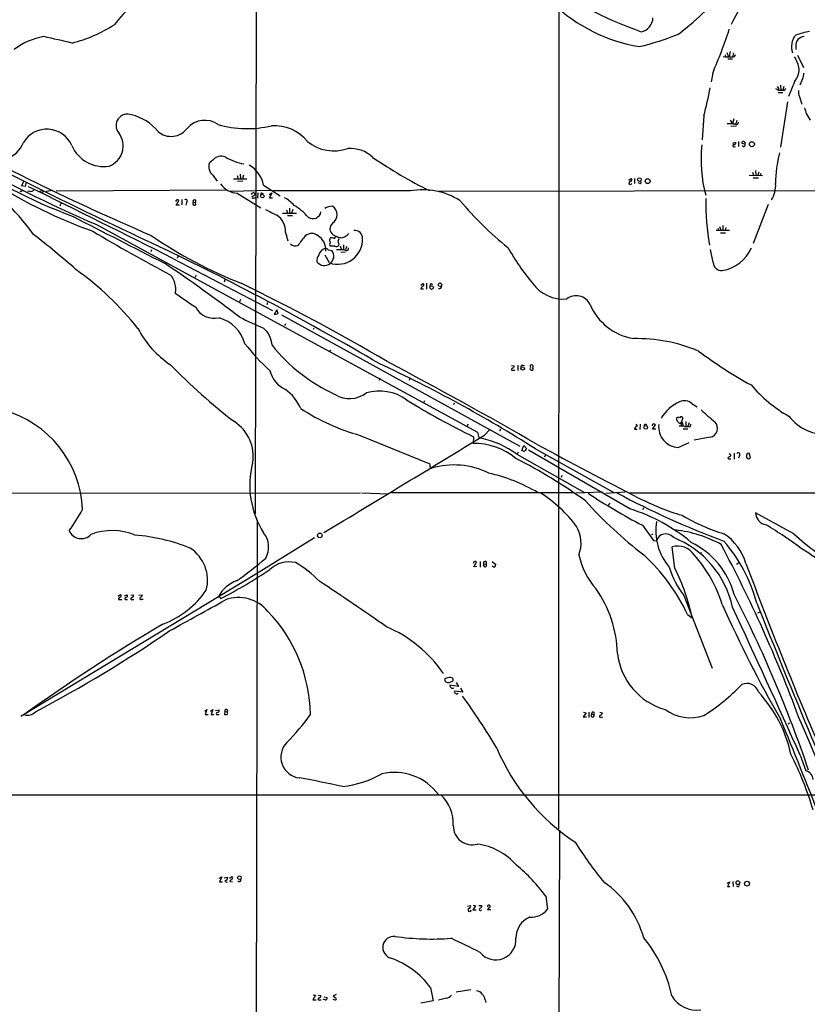
# Model space of a CAD drawing. Extents: x 5 to 1068, y 0 to 886.
# Drawn here: x 314 to 523, y 320 to 581 of the extents above; entities that cross this region are included whole.
import ezdxf

# ---------------------------------------------------------------- set-up
doc = ezdxf.new("R2010")
doc.units = 0
doc.header["$MEASUREMENT"] = 0
doc.layers.add('MAIN', color=5, linetype='CONTINUOUS')

msp = doc.modelspace()

# ---------------------------------------------------------------- linework, layer by layer
at = {"layer": 'MAIN'}
for p, q in [((457.454, 746.5411), (457.2, 366.8958)), ((377.3593, 689.8991), (376.8513, 450.3771)), ((520.1073, 574.2445), (520.1073, 573.3978)), ((501.396, 571.9585), (501.4807, 571.4505)), ((502.158, 571.7045), (502.4967, 571.4505)), ((502.7507, 572.8051), (502.4967, 571.4505)), ((503.5973, 572.4665), (503.3433, 571.4505)), ((520.5307, 571.8738), (522.1393, 568.5718)), ((502.0733, 570.8578), (503.3433, 570.8578)), ((498.094, 567.1325), (497.6707, 564.8465)), ((516.0433, 563.9151), (516.128, 562.5605)), ((516.9747, 563.5765), (516.7207, 562.5605)), ((519.7687, 564.8465), (518.16, 560.9518)), ((521.8853, 565.6085), (521.208, 563.9151)), ((514.7733, 563.0685), (515.5353, 562.5605)), ((515.4507, 561.9678), (516.7207, 561.9678)), ((515.5353, 563.0685), (515.5353, 562.5605)), ((517.2287, 562.5605), (517.4827, 563.1531)), ((517.906, 559.5125), (516.0433, 547.4898)), ((521.1233, 560.8671), (521.716, 558.9198)), ((495.7233, 555.7871), (495.3, 549.4371)), ((522.9013, 556.3798), (523.9173, 554.6865)), ((502.7507, 554.6865), (503.3433, 553.6705)), ((503.682, 555.0251), (503.3433, 553.6705)), ((504.5287, 554.6018), (504.19, 553.6705)), ((504.3593, 553.0778), (502.92, 552.9931)), ((296.926, 547.9131), (316.1453, 538.1765)), ((503.428, 548.5905), (504.19, 548.8445)), ((504.952, 549.0138), (504.952, 547.6591)), ((506.73, 548.2518), (505.7987, 548.5058)), ((503.7667, 547.5745), (504.1053, 547.6591)), ((365.5907, 544.0185), (364.744, 543.3411)), ((372.872, 540.3778), (372.9567, 539.1925)), ((508.6773, 540.8858), (508.9313, 540.0391)), ((509.4393, 541.3091), (509.524, 540.0391)), ((510.286, 540.8858), (510.032, 540.0391)), ((510.8787, 540.5471), (510.7093, 539.9545)), ((314.96, 537.2451), (315.5527, 538.4305)), ((316.1453, 538.1765), (315.8913, 537.0758)), ((365.6753, 540.0391), (366.776, 538.5151)), ((371.094, 539.1078), (374.65, 539.1078)), ((372.11, 539.9545), (372.364, 539.1078)), ((373.5493, 538.5151), (372.1947, 538.4305)), ((373.7187, 540.0391), (373.4647, 539.1078)), ((475.8267, 538.7691), (476.504, 539.1925)), ((477.3507, 539.1925), (477.3507, 537.8378)), ((478.79, 537.8378), (478.3667, 538.0071)), ((507.746, 540.0391), (511.302, 539.9545)), ((508.8467, 539.3618), (510.2013, 539.3618)), ((315.8913, 537.0758), (314.96, 537.2451)), ((317.1613, 535.8058), (316.484, 535.7211)), ((320.548, 535.9751), (319.532, 535.6365)), ((320.548, 535.9751), (320.4633, 535.2131)), ((323.2573, 535.9751), (321.4793, 535.7211)), ((369.316, 536.0598), (324.104, 535.8058)), ((370.2473, 535.8058), (380.8307, 536.0598)), ((372.11, 535.2978), (378.3753, 531.4031)), ((376.5973, 535.3825), (376.8513, 535.0438)), ((377.5287, 535.3825), (377.444, 533.9431)), ((378.5447, 535.3825), (378.968, 535.2131)), ((379.0527, 537.4145), (383.4553, 534.6205)), ((380.5767, 534.9591), (381.254, 535.3825)), ((381.254, 535.3825), (380.6613, 534.1125)), ((417.9993, 535.8905), (381.5927, 535.8905)), ((425.45, 535.8058), (546.0153, 536.0598)), ((325.374, 532.5885), (325.12, 531.8265)), ((355.9387, 533.3505), (355.7693, 533.0965)), ((355.9387, 532.1651), (356.616, 533.3505)), ((357.378, 533.6045), (357.378, 532.2498)), ((358.648, 532.8425), (358.4787, 532.1651)), ((360.426, 532.9271), (361.0187, 532.8425)), ((361.1033, 532.2498), (361.0187, 532.8425)), ((376.5127, 534.0278), (376.8513, 534.1125)), ((380.6613, 534.1125), (381.4233, 534.0278)), ((512.826, 532.3345), (508.8467, 522.0051)), ((356.7853, 532.1651), (355.9387, 532.1651)), ((384.1327, 530.0485), (387.7733, 530.0485)), ((385.1487, 530.8951), (385.4027, 530.0485)), ((385.9107, 531.3185), (385.9107, 530.0485)), ((386.842, 530.9798), (386.5033, 529.9638)), ((385.4027, 529.3711), (386.7573, 529.3711)), ((334.772, 527.0005), (435.7793, 471.9671)), ((384.8947, 524.8838), (385.4873, 522.6825)), ((499.0253, 525.4765), (502.5813, 525.4765)), ((499.4487, 526.0691), (499.618, 525.4765)), ((499.872, 526.4925), (500.2107, 525.4765)), ((500.126, 524.7991), (501.4807, 524.7991)), ((500.8033, 526.7465), (500.8033, 525.4765)), ((501.5653, 526.2385), (501.396, 525.4765)), ((397.51, 524.2911), (399.034, 523.5291)), ((397.8487, 523.2751), (398.1873, 523.6985)), ((399.034, 521.8358), (398.9493, 521.4125)), ((399.4573, 523.4445), (399.034, 523.5291)), ((349.4193, 520.3118), (349.1653, 519.7191)), ((396.1553, 520.3118), (397.1713, 520.1425)), ((397.9333, 521.2431), (396.8327, 521.2431)), ((399.3727, 521.3278), (399.7113, 520.3118)), ((399.542, 519.7191), (400.7273, 519.6345)), ((400.2193, 521.5818), (400.2193, 520.3118)), ((401.066, 521.1585), (400.812, 520.3118)), ((498.1787, 516.9251), (497.5013, 520.3965)), ((355.0073, 518.0258), (381.4233, 504.2251)), ((356.362, 518.5338), (356.1927, 518.0258)), ((396.5787, 516.8405), (395.3933, 518.8725)), ((361.1033, 513.4538), (360.934, 512.9458)), ((368.808, 512.3531), (368.6387, 511.7605)), ((422.2327, 511.4218), (422.2327, 509.8978)), ((420.7087, 510.9138), (421.386, 511.3371)), ((420.7933, 509.9825), (421.4707, 509.9825)), ((423.5027, 511.3371), (423.8413, 511.0831)), ((372.9567, 507.1038), (372.7027, 506.5111)), ((380.1533, 506.3418), (379.8993, 505.7491)), ((382.6087, 504.3945), (381.8467, 503.1245)), ((382.9473, 503.3785), (382.6087, 504.3945)), ((381.8467, 503.1245), (382.9473, 503.3785)), ((383.794, 503.0398), (446.9553, 468.2418)), ((384.8947, 500.6691), (384.6407, 500.1611)), ((392.43, 499.5685), (392.2607, 499.1451)), ((396.8327, 493.7265), (396.494, 493.2185)), ((444.754, 489.6625), (445.516, 489.5778)), ((445.1773, 488.3925), (445.6853, 488.3925)), ((446.4473, 489.7471), (446.4473, 488.3078)), ((447.7173, 489.7471), (448.2253, 489.6625)), ((450.0033, 488.3925), (449.6647, 488.8158)), ((409.8713, 486.2758), (409.702, 485.6831)), ((417.83, 486.2758), (417.6607, 485.6831)), ((421.7247, 480.2645), (421.4707, 479.7565)), ((429.5987, 479.6718), (429.4293, 479.2485)), ((492.6753, 479.5025), (493.9453, 478.6558)), ((433.324, 474.0838), (432.9853, 473.4911)), ((437.642, 471.2051), (439.0813, 472.7291)), ((441.8753, 472.8138), (441.6213, 472.3058)), ((477.3507, 472.8138), (478.1127, 472.7291)), ((477.6893, 474.0838), (478.1127, 473.5758)), ((478.8747, 474.0838), (478.79, 472.6445)), ((482.1767, 472.7291), (482.9387, 473.9145)), ((483.0233, 472.8138), (482.1767, 472.7291)), ((489.712, 473.9991), (489.712, 473.5758)), ((490.3893, 473.5758), (490.0507, 474.5071)), ((490.3047, 472.8985), (491.49, 472.8985)), ((490.982, 474.7611), (490.982, 473.5758)), ((491.8287, 474.4225), (491.49, 473.5758)), ((492.1673, 473.4911), (492.3367, 474.0838)), ((404.7067, 471.1205), (423.164, 463.5851)), ((434.6787, 470.7818), (434.594, 469.0038)), ((435.7793, 471.9671), (436.2027, 470.1891)), ((497.4167, 470.6125), (493.1833, 469.8505)), ((447.548, 467.1411), (448.056, 468.4111)), ((447.802, 467.0565), (447.548, 467.1411)), ((448.056, 468.4111), (448.7333, 467.6491)), ((476.1653, 451.6471), (449.326, 467.2258)), ((451.104, 467.5645), (471.932, 455.9651)), ((488.95, 467.9031), (491.8287, 469.2578)), ((446.1933, 466.1251), (464.1427, 455.9651)), ((446.532, 466.7178), (446.278, 466.1251)), ((453.8133, 465.9558), (453.5593, 465.3631)), ((502.4967, 466.2945), (502.92, 465.7865)), ((502.5813, 464.9398), (502.92, 464.9398)), ((503.7667, 466.3791), (503.7667, 464.8551)), ((505.206, 465.7865), (504.952, 465.1091)), ((508.0847, 465.2785), (507.746, 466.3791)), ((458.1313, 460.5371), (457.962, 459.9445)), ((144.6953, 455.7111), (404.7913, 455.8805)), ((405.13, 455.8805), (412.0727, 455.6265)), ((413.004, 455.9651), (461.1793, 455.9651)), ((468.884, 456.0498), (461.8567, 455.7958)), ((474.8953, 456.0498), (469.8153, 455.7111)), ((475.742, 455.8805), (567.0127, 455.8805)), ((470.7467, 453.1711), (470.4927, 452.5785)), ((479.7213, 451.9011), (479.552, 451.3931)), ((377.3593, 448.7685), (376.8513, 180.2905)), ((519.5993, 445.0431), (509.4393, 450.6311)), ((479.4673, 447.3291), (482.4307, 443.2651)), ((392.5993, 443.9425), (377.19, 434.4598)), ((482.2613, 444.9585), (481.838, 444.7891)), ((482.4307, 443.2651), (483.1927, 443.1805)), ((488.1033, 435.8145), (487.3413, 441.5718)), ((495.1307, 440.1325), (494.792, 439.7091)), ((434.7633, 436.3225), (435.5253, 437.5078)), ((435.61, 436.4071), (434.7633, 436.3225)), ((436.4567, 437.6771), (436.4567, 436.2378)), ((437.388, 436.9998), (438.0653, 437.0845)), ((438.0653, 437.6771), (438.0653, 437.0845)), ((439.674, 437.6771), (440.6053, 436.9151)), ((504.444, 436.9998), (504.952, 437.3385)), ((377.19, 434.4598), (314.7907, 396.6138)), ((340.5293, 428.5331), (341.2067, 428.9565)), ((342.2227, 428.6178), (342.9, 428.8718)), ((343.916, 428.8718), (344.678, 428.7871)), ((346.0327, 428.7871), (346.964, 428.8718)), ((367.792, 427.9405), (367.1147, 428.4485)), ((490.474, 428.7025), (497.9247, 409.4831)), ((340.614, 427.6018), (341.5453, 427.6018)), ((342.4767, 427.6018), (342.9847, 427.6018)), ((344.3393, 427.6018), (344.678, 427.6018)), ((346.7947, 427.6865), (347.1333, 427.6865)), ((491.4053, 423.6225), (492.6753, 422.7758)), ((510.032, 424.1305), (510.54, 424.3845)), ((430.6993, 404.5725), (428.4133, 404.9111)), ((428.498, 405.7578), (429.3447, 406.0965)), ((430.1067, 405.6731), (430.6993, 404.5725)), ((431.8847, 403.0485), (429.6833, 403.3871)), ((431.292, 404.1491), (431.8847, 403.0485)), ((363.474, 398.0531), (364.0667, 398.4765)), ((364.0667, 398.4765), (363.6433, 397.1218)), ((363.6433, 397.1218), (364.4053, 397.1218)), ((364.998, 398.0531), (365.6753, 398.4765)), ((365.6753, 398.4765), (365.1673, 397.1218)), ((365.1673, 397.1218), (365.9293, 397.2065)), ((366.3527, 398.2225), (367.284, 398.3918)), ((366.8607, 397.1218), (367.284, 397.1218)), ((368.808, 398.0531), (368.7233, 397.2065)), ((368.808, 398.0531), (369.4007, 397.7991)), ((464.566, 397.6298), (463.804, 396.5291)), ((463.8887, 397.7991), (464.566, 397.6298)), ((465.2433, 397.7991), (465.2433, 396.3598)), ((466.1747, 397.7991), (466.0053, 397.2911)), ((466.0053, 397.2911), (466.6827, 397.1218)), ((468.2067, 397.7991), (468.884, 397.6298)), ((463.804, 396.5291), (464.6507, 396.5291)), ((468.5453, 396.4445), (468.9687, 396.5291)), ((518.414, 394.8358), (518.0753, 394.5818)), ((521.2927, 386.3691), (522.732, 382.2205)), ((306.6627, 375.8705), (589.9573, 375.8705)), ((457.454, 366.4725), (457.2, 268.8518)), ((367.284, 353.7725), (368.046, 354.1111)), ((368.046, 354.1111), (367.3687, 352.8411)), ((367.3687, 352.8411), (368.2153, 352.8411)), ((368.6387, 353.8571), (369.57, 354.0265)), ((370.078, 353.7725), (370.7553, 354.1958)), ((370.1627, 352.9258), (370.84, 352.8411)), ((501.904, 352.5025), (502.666, 352.8411)), ((502.666, 352.8411), (501.9887, 351.5711)), ((503.428, 352.9258), (503.5127, 351.5711)), ((501.9887, 351.5711), (502.666, 351.5711)), ((453.898, 349.0311), (454.3213, 345.5598)), ((433.1547, 346.4065), (433.9167, 346.5758)), ((435.2713, 346.4911), (434.5093, 345.3905)), ((434.5093, 345.3905), (435.4407, 345.3905)), ((434.594, 346.6605), (435.2713, 346.4911)), ((436.118, 346.5758), (436.88, 346.5758)), ((439.3353, 345.3905), (438.404, 345.3905)), ((423.3333, 324.8165), (424.0107, 321.2605)), ((434.0013, 324.2238), (430.1067, 323.6311)), ((392.8533, 322.7845), (392.176, 321.5991)), ((392.176, 321.5991), (393.0227, 321.5991)), ((392.2607, 322.8691), (392.8533, 322.7845)), ((393.5307, 322.7845), (394.2927, 322.6998)), ((393.954, 321.5145), (394.3773, 321.5991)), ((395.3933, 321.5991), (394.8853, 321.7685)), ((395.1393, 322.3611), (395.9013, 322.1918)), ((398.272, 322.9538), (397.51, 322.5305)), ((397.51, 322.5305), (398.3567, 322.0225)), ((424.0107, 321.2605), (420.7933, 320.6678)), ((427.5667, 322.0225), (425.45, 321.4298)), ((437.8113, 321.5145), (437.9807, 320.8371))]:
    msp.add_line(p, q, dxfattribs=at)
for centre, radius in [((508.4849, 548.2789), 0.6612), ((478.6894, 538.9121), 0.4901), ((480.8597, 538.5), 0.6497), ((378.7543, 534.5269), 0.4833), ((425.8378, 511.0449), 0.487), ((423.6097, 510.3032), 0.4817), ((447.7266, 488.863), 0.4572), ((480.3532, 473.2229), 0.4842), ((393.9803, 444.6109), 0.607), ((372.6747, 353.9074), 0.4796), ((504.7653, 352.5968), 0.4921), ((507.1935, 352.3266), 0.6496)]:
    msp.add_circle(centre, radius, dxfattribs=at)
for centre, radius, start, end in [((442.2593, 638.7464), 77.0957, 307.352642, 336.72342), ((379.1208, 549.1532), 50.1515, 125.47992, 142.162832), ((522.9632, 697.8268), 127.5416, 236.120848, 249.898286), ((526.3511, 569.9915), 25.402, 132.773085, 156.791665), ((485.6639, 616.8212), 43.2389, 226.244603, 260.625295), ((318.5036, 613.2175), 39.3742, 284.462726, 302.248415), ((478.3636, 581.8777), 3.899, 281.316561, 358.561183), ((323.676, 559.4527), 17.5548, 99.142525, 127.403801), ((-98.7374, -1286.735), 1910.1804, 77.0807118, 77.3098949), ((464.3498, 637.241), 64.6753, 282.747478, 292.437424), ((374.4504, 620.6986), 134.7482, 336.576299, 341.853595), ((523.7138, 574.1176), 4.7493, 139.40865, 200.343542), ((522.4252, 574.4596), 2.3278, 92.868674, 185.301836), ((530.4073, 544.5242), 34.2682, 101.205528, 107.491868), ((502.4963, 582.5406), 11.1224, 261.685874, 274.367454), ((713.6299, 656.7993), 227.9506, 201.690314, 201.919506), ((503.584, 571.9272), 0.534, 243.209433, 12.534626), ((511.5958, 566.4118), 9.6013, 10.421151, 31.654376), ((515.2188, 568.4917), 5.83, 321.299672, 356.625171), ((519.1794, 567.0095), 3.0471, 332.6268, 2.313457), ((642.3659, 647.9724), 152.6259, 213.57026, 213.799443), ((426.3846, 575.4642), 72.0767, 344.156993, 350.233663), ((516.382, 985.91), 423.3503, 269.885409, 270.114592), ((523.142, 562.0102), 2.3199, 168.422217, 209.520948), ((629.9115, 1175.6626), 709.4197, 240.9007112, 246.6952749), ((343.0056, 553.2322), 3.0093, 68.973972, 219.951593), ((341.214, 543.6481), 12.7213, 38.911062, 76.955455), ((903.632, 684.1367), 401.5939, 198.320353, 198.549545), ((363.4925, 548.4405), 6.1744, 55.045382, 138.027617), ((374.7395, 580.0528), 27.6483, 253.808919, 283.447629), ((381.8169, 541.5497), 11.6308, 39.922636, 93.191853), ((502.2412, 535.6067), 18.0669, 84.347501, 91.069426), ((504.3593, 554.0726), 0.593, 235.17896, 2.048512), ((321.6421, 545.041), 7.2076, 23.483447, 148.938494), ((336.1913, 547.831), 5.6876, 290.237347, 37.581122), ((354.5835, 555.6494), 5.3041, 229.12899, 324.506649), ((308.8167, 551.3377), 7.1334, 284.825818, 338.814747), ((336.6561, 551.5116), 9.1415, 203.181555, 279.460777), ((397.6893, 557.3525), 10.8569, 230.179496, 290.011872), ((531.0257, 544.1344), 36.0274, 173.708544, 195.032979), ((503.7243, 547.8708), 0.2993, 98.124688, 278.143638), ((503.7303, 548.66), 0.4953, 264.40337, 21.867995), ((506.1585, 548.654), 0.3891, 67.613458, 202.386542), ((506.2919, 548.1193), 0.4577, 206.777796, 16.827541), ((506.2546, 548.4863), 0.5301, 333.744313, 84.359318), ((384.3346, 675.9887), 157.0942, 236.192187, 249.216361), ((463.9445, 829.5318), 328.954, 239.778075, 246.878858), ((401.9974, 538.4181), 8.7531, 46.625314, 93.882653), ((544.4132, 538.2603), 29.6429, 164.933256, 180.816664), ((367.4326, 542.3171), 2.877, 159.149796, 232.352605), ((367.919, 542.0826), 3.028, 71.242533, 140.257662), ((375.8212, 555.901), 12.9589, 237.679674, 261.420635), ((371.6724, 536.1706), 7.4844, 9.566907, 61.508129), ((479.0981, 649.1518), 126.2817, 235.740432, 243.666081), ((266.6604, 487.7082), 63.1648, 35.486188, 57.625559), ((377.6706, 648.809), 131.1285, 237.739753, 250.47297), ((1255.6403, 2441.5376), 2122.6008, 243.7291514, 244.8351728), ((372.4167, 541.0228), 5.7332, 214.771949, 266.933479), ((476.3135, 538.0283), 0.4072, 98.971895, 332.100534), ((476.2923, 538.8397), 0.4114, 264.098158, 59.033855), ((478.8361, 538.1688), 0.3342, 262.071139, 51.53563), ((507.7173, 537.337), 7.0737, 327.34157, 4.059763), ((314.7946, 536.3792), 0.5968, 234.96787, 327.641471), ((-1051.4592, -2265.8212), 3118.9665, 63.195996, 63.9792127), ((317.3731, 536.8638), 1.0789, 258.679654, 318.18962), ((376.438, 534.7718), 0.6311, 75.380272, 162.736416), ((376.0955, 535.3459), 0.8139, 275.534773, 338.212969), ((379.2468, 534.7308), 0.9579, 137.132054, 176.468811), ((421.2808, 517.6726), 18.5111, 57.881195, 100.210913), ((356.2773, 533.1812), 0.3787, 26.558284, 153.434949), ((358.4466, 533.2206), 0.4284, 298.042591, 135.699848), ((360.7646, 532.5884), 0.4789, 134.991541, 315.008459), ((360.7618, 533.1614), 0.4095, 308.854282, 214.904898), ((376.2878, 534.2448), 0.3125, 111.358743, 316.024188), ((379.0025, 524.4612), 11.1775, 42.973777, 59.706923), ((498.4502, 589.3495), 87.5722, 219.751665, 231.405842), ((571.9607, 533.8603), 75.7294, 180.001362, 189.395877), ((762.0944, 1292.2371), 851.9652, 243.3203574, 243.5495344), ((378.3969, 517.8537), 16.72, 41.569253, 58.308312), ((392.1609, 530.6992), 2.1546, 234.377929, 351.670948), ((397.2685, 528.2946), 3.5327, 88.828908, 123.694566), ((395.8377, 529.5828), 2.7006, 303.817168, 56.182832), ((3431.0277, 6576.6193), 6796.8665, 242.84166813, 243.07085064), ((379.7154, 525.1517), 5.1862, 357.039007, 56.090236), ((398.5612, 525.8782), 1.9036, 129.876864, 236.481894), ((537.3525, 863.3655), 394.6616, 238.958314, 242.37094), ((391.8373, 521.9145), 2.7153, 51.417304, 128.581046), ((399.0024, 526.9263), 3.5114, 277.443578, 319.154997), ((403.2569, 523.3621), 2.0443, 357.560849, 96.843775), ((196.9368, 366.4234), 199.0671, 48.303461, 52.51033), ((418.1794, 624.9156), 122.1092, 235.633123, 248.348509), ((387.5772, 523.2537), 1.9426, 226.877331, 288.596303), ((407.2514, 509.3097), 22.5734, 139.275533, 147.577884), ((391.188, 520.3257), 4.3889, 355.391932, 57.739169), ((397.8062, 522.8095), 1.2341, 149.033059, 210.966941), ((397.1896, 521.7451), 0.6159, 135.802483, 234.588841), ((398.7438, 523.0328), 6.56, 250.728132, 2.116765), ((396.9593, 521.1568), 2.2974, 67.22417, 95.277067), ((398.2861, 523.2328), 0.8045, 307.875608, 21.61228), ((401.6975, 523.147), 2.9687, 190.660795, 206.210313), ((7.5912, -195.1798), 794.6056, 59.5988701, 64.2294923), ((395.1816, 518.6185), 2.494, 217.452053, 37.448832), ((396.1386, 518.2671), 2.5343, 103.134756, 164.20118), ((395.2244, 519.635), 1.1509, 36.018589, 72.906421), ((398.3371, 521.9528), 0.8165, 240.361301, 318.569835), ((398.8221, 501.5591), 18.7566, 84.429834, 91.163312), ((401.0237, 520.6565), 0.5741, 228.41785, 16.52811), ((503.5881, 555.0105), 68.8122, 209.711874, 219.304686), ((498.9909, 524.8577), 10.1826, 279.286009, 336.637461), ((92.4228, 132.0395), 464.5493, 52.877627, 55.909122), ((395.7737, 517.391), 2.5987, 142.939163, 186.551534), ((500.4967, 517.1317), 2.3273, 185.093232, 273.382219), ((281.6869, 448.3571), 81.986, 38.579731, 54.451127), ((350.282, 509.9489), 5.5241, 347.965296, 42.879229), ((151.3294, 51.2436), 510.8402, 59.341282, 64.266872), ((458.5716, 517.4269), 10.1876, 216.118052, 274.671446), ((1289.719, 1861.5843), 1643.914, 235.3767929, 235.6059758), ((421.5414, 509.9259), 0.7502, 101.955529, 175.67334), ((421.1319, 510.9985), 0.4233, 306.878017, 53.113861), ((423.8413, 510.7444), 0.6826, 119.738635, 187.119811), ((425.6798, 510.6477), 0.6244, 248.406467, 8.917771), ((461.9103, 504.057), 4.079, 25.823154, 127.959126), ((366.0097, 507.6922), 5.5623, 208.105692, 283.243764), ((479.5552, 511.7467), 15.1727, 202.93614, 260.675001), ((364.5444, 492.6802), 9.9809, 15.931203, 74.068797), ((408.5206, 571.9645), 78.1635, 242.795952, 247.851825), ((368.4566, 511.0851), 25.4731, 207.092856, 236.547552), ((374.9598, 494.6645), 6.3876, 2.979362, 50.151476), ((477.7342, 453.2851), 43.4941, 67.514198, 90.839824), ((413.4102, 525.261), 49.3203, 217.2324, 228.525432), ((417.4198, 523.9645), 46.2708, 218.759518, 245.209016), ((560.8955, 581.1714), 110.0768, 232.816704, 241.430462), ((-203.0378, -672.152), 1315.3795, 60.152783, 62.1319726), ((467.654, 600.0181), 158.0005, 224.21713, 232.444497), ((387.7517, 489.9057), 7.1856, 192.848551, 246.571697), ((257.9844, 163.0896), 360.5553, 57.614229, 65.11561), ((445.0242, 488.6237), 0.2773, 93.349473, 303.512416), ((444.7059, 489.6563), 0.8139, 291.787031, 354.465227), ((447.7361, 489.2862), 0.4613, 92.335786, 196.588605), ((450.088, 489.4097), 0.4243, 306.769976, 233.230024), ((450.1726, 488.7312), 0.3786, 243.441716, 63.421413), ((376.86, 472.7192), 13.2957, 24.49845, 52.820775), ((409.7823, 470.7563), 12.1308, 53.585989, 106.606774), ((537.857, 509.9789), 39.0592, 220.720577, 239.859838), ((401.8571, 488.2363), 7.3592, 238.555561, 307.28596), ((529.5798, 664.2024), 215.4478, 238.492095, 243.865293), ((490.61, 477.2769), 3.0362, 47.139468, 115.797046), ((302.4986, 450.1828), 28.662, 2.589609, 74.550182), ((419.2256, 524.2607), 55.0879, 236.672162, 254.718674), ((493.9635, 469.9299), 11.1118, 114.879147, 148.76158), ((540.3541, 525.496), 65.7175, 226.414435, 230.651342), ((489.3588, 475.5654), 0.8587, 165.725841, 227.680977), ((488.95, 474.7617), 1.1001, 67.369719, 112.630281), ((489.5569, 475.1422), 0.8045, 195.255743, 307.865614), ((489.7851, 475.6193), 0.441, 9.554163, 159.033381), ((490.2624, 474.3293), 0.6419, 126.421795, 210.960695), ((491.2356, 474.7951), 1.3553, 138.535683, 177.856058), ((528.4935, 484.3937), 13.1212, 218.639895, 272.940929), ((365.3773, 465.5818), 10.9502, 350.393939, 56.957904), ((478.4512, 472.4753), 1.1514, 107.097241, 162.902759), ((480.2937, 473.611), 0.4205, 31.361086, 196.568721), ((482.396, 473.7644), 0.3213, 83.799635, 198.869213), ((482.6, 473.7449), 0.3788, 26.598874, 116.54476), ((489.2966, 473.4326), 5.5403, 174.131246, 266.41328), ((489.5852, 467.7823), 5.806, 79.499646, 93.764514), ((491.4053, 854.4908), 381.0005, 269.885409, 270.114592), ((496.9369, 472.9929), 2.4282, 281.396002, 43.895407), ((-3540.6223, 6984.0549), 7631.7625, 301.04405449, 301.41796701), ((431.7539, 446.5185), 24.3499, 53.629985, 78.25444), ((434.9427, 451.8352), 17.1721, 50.180289, 91.163536), ((448.0599, 467.3682), 0.4046, 230.395708, 325.850351), ((575.5639, 382.7452), 152.6259, 146.200557, 146.42974), ((938.2035, 1357.2042), 1012.9771, 241.2912223, 243.0136131), ((380.9938, 337.8154), 142.8288, 54.27214, 62.953811), ((502.3966, 465.1168), 0.2559, 105.714701, 316.219549), ((501.9886, 466.4638), 1.1516, 287.103826, 323.975919), ((504.9097, 466.0969), 0.4292, 313.668658, 152.587157), ((508.2965, 465.6594), 1.2344, 157.835724, 202.159978), ((507.805, 465.423), 0.9579, 93.531189, 132.867946), ((507.5978, 465.4689), 0.5227, 211.753267, 338.642246), ((399.1187, 457.8799), 23.6848, 165.63889, 212.090618), ((421.6805, 463.0345), 1.5824, 352.322568, 20.362373), ((423.5527, 462.7192), 0.3213, 161.130787, 276.182635), ((429.5541, 442.541), 20.7358, 63.696426, 106.723487), ((428.2142, 415.5091), 46.8198, 59.777635, 77.004613), ((433.681, 425.9736), 35.2867, 36.555738, 57.686978), ((545.2558, 575.6364), 144.1905, 236.21469, 242.853895), ((585.4308, 668.1362), 240.3374, 242.025587, 249.447671), ((507.7454, 510.9758), 63.5594, 242.641217, 253.755964), ((289.8547, 473.8193), 46.9351, 323.482607, 331.574952), ((548.4798, 528.8628), 112.7379, 221.769703, 232.472236), ((461.9918, 406.4221), 47.394, 50.054811, 72.599026), ((516.0737, 493.9398), 51.1506, 239.308934, 252.928039), ((512.8102, 450.7366), 3.3726, 181.792617, 260.150567), ((454.5975, 442.6152), 8.6212, 338.497123, 30.49759), ((497.786, 445.8998), 14.7968, 170.487706, 220.76669), ((459.4357, 358.582), 103.3377, 52.878525, 59.274667), ((330.7804, 447.2316), 3.4746, 202.716393, 317.268428), ((338.9652, 430.328), 15.5982, 67.172315, 111.167658), ((341.1098, 395.5825), 49.2771, 67.88124, 85.452574), ((374.6105, 441.533), 5.8225, 329.849528, 40.276288), ((485.637, 442.4976), 2.5379, 39.498294, 164.39045), ((478.1825, 420.1588), 25.7361, 12.136988, 68.546684), ((484.2864, 412.6063), 33.6895, 61.628278, 83.204568), ((493.4797, 433.3168), 13.9616, 16.01693, 57.129232), ((551.618, 478.5579), 46.3513, 226.307809, 244.67522), ((354.0311, 432.7296), 10.2, 345.302984, 56.478658), ((488.8675, 436.6639), 5.1397, 32.89236, 107.274024), ((483.2206, 423.6294), 21.2255, 14.535326, 64.311773), ((181.6105, 271.3518), 361.6157, 20.252694, 28.202794), ((469.7353, 415.9383), 41.456, 15.003726, 40.926673), ((479.7932, 372.6232), 80.2319, 46.761795, 58.427572), ((320.8063, 506.0773), 89.5213, 304.833809, 311.091422), ((482.1245, 443.7402), 19.9709, 192.390114, 221.601828), ((447.0471, 403.29), 48.7961, 24.625335, 47.829236), ((466.7151, 415.7512), 35.5308, 17.324694, 41.8464), ((385.886, 430.1156), 7.4878, 77.400894, 133.350041), ((372.7865, 411.8029), 29.5542, 44.256158, 60.099107), ((434.9827, 437.3577), 0.3213, 83.817365, 198.869213), ((435.1867, 437.3386), 0.3785, 26.551512, 116.585359), ((437.7611, 436.7667), 0.4399, 148.00428, 46.25257), ((437.8254, 437.2397), 0.4989, 61.256631, 208.743369), ((440.1396, 436.7881), 0.5115, 204.440246, 294.450445), ((439.6498, 436.9739), 0.9573, 317.120783, 356.478547), ((508.3499, 442.716), 22.714, 196.571239, 218.094053), ((437.923, 410.8979), 56.0259, 12.240017, 26.406305), ((1558.1873, 830.44), 1122.4386, 200.510061, 203.2911829), ((309.7169, 541.4891), 127.5382, 297.087741, 303.843336), ((374.898, 424.2756), 8.8314, 109.564228, 151.802681), ((-66.3759, -264.1305), 834.9234, 55.0726159, 56.5407428), ((341.3618, 427.5454), 0.7499, 101.936271, 175.686847), ((340.9525, 428.6178), 0.4235, 306.888839, 53.111161), ((342.6235, 427.8832), 0.3175, 101.299314, 242.449972), ((342.6567, 428.5701), 0.3876, 255.748603, 51.116246), ((344.1862, 427.833), 0.2773, 93.349473, 303.512416), ((343.8679, 428.8656), 0.8139, 291.787031, 354.465227), ((346.5698, 427.9035), 0.3125, 111.358743, 316.024188), ((346.1539, 428.9503), 0.8139, 291.787031, 354.465227), ((343.9556, 443.6409), 24.0811, 290.484087, 325.904819), ((372.4944, 418.1857), 9.9722, 39.056959, 110.651939), ((441.5819, 412.4987), 31.2915, 1.45473, 35.075483), ((207.0395, 275.7904), 333.9265, 18.616375, 27.3021), ((-1670.3842, 4106.445), 4206.3649, 298.7719898, 299.0011731), ((796.6548, 557.7501), 323.8813, 203.938806, 209.956778), ((-2379.7579, -918.2678), 3180.9074, 24.2140154, 24.9906203), ((2635.5023, 1272.8377), 2287.9473, 201.7055555, 203.6311693), ((351.1736, 396.5073), 40.3311, 0.993356, 43.892326), ((593.5237, 11.1198), 475.6242, 120.46414, 125.750462), ((398.21, 388.6525), 34.4796, 34.221886, 67.059471), ((149.5577, 718.3619), 362.3282, 297.81036, 304.396954), ((490.2988, 415.3594), 17.5575, 186.758661, 254.065855), ((428.2863, 405.3488), 1.6392, 76.559736, 138.494469), ((428.0128, 406.5947), 0.9674, 189.496403, 300.103384), ((429.1691, 404.9063), 0.7558, 179.636126, 297.151584), ((428.618, 406.2093), 0.7354, 351.176833, 86.156387), ((466.2795, 443.2763), 54.9608, 302.39302, 315.975589), ((507.1831, 402.26), 3.1419, 16.134013, 116.143418), ((430.0078, 403.1754), 0.3874, 146.880041, 259.51391), ((430.276, 403.0273), 0.411, 214.502061, 325.497939), ((303.1483, 307.7069), 159.5261, 30.316463, 36.248341), ((483.9702, 378.8985), 35.7126, 12.491777, 42.734473), ((316.5465, 399.7291), 2.7613, 250.775661, 318.066459), ((366.8184, 397.4182), 0.2993, 98.143638, 278.121983), ((366.8244, 398.2073), 0.4952, 264.390726, 21.872304), ((369.062, 397.8414), 0.7196, 241.921424, 298.078576), ((369.1973, 398.143), 0.3995, 300.602235, 193.003216), ((369.2313, 397.5028), 0.3413, 299.757375, 60.242626), ((350.4555, 425.3607), 49.7715, 314.326722, 325.55124), ((466.2798, 396.9496), 0.4381, 128.792555, 23.141928), ((466.3158, 397.3758), 0.4462, 325.305659, 108.434949), ((468.3922, 396.6757), 0.2773, 93.349473, 303.512416), ((468.0739, 397.7083), 0.8139, 291.787031, 354.465227), ((492.1593, 407.5956), 11.3044, 233.77371, 288.377569), ((-1159.0017, -293.5034), 1811.4138, 20.5898765, 22.374288), ((-1087.3087, -292.6458), 1749.6281, 21.7688954, 23.1972588), ((389.2187, 385.8828), 5.5573, 135.819455, 263.815447), ((492.4273, 410.2208), 56.0605, 203.09378, 236.747035), ((443.6564, 348.2857), 84.3915, 16.243077, 27.018643), ((396.7047, 405.7202), 27.85, 276.89893, 299.406873), ((413.6568, 367.0469), 14.7796, 37.066214, 102.812342), ((522.299, 379.8793), 2.3809, 1.328471, 79.521669), ((327.4217, 44.6482), 341.2421, 77.711451, 79.668691), ((418.8783, 368.2253), 10.4775, 357.3589, 46.859479), ((434.3386, 367.6392), 4.995, 178.814992, 285.753014), ((433.4727, 346.1928), 16.7867, 41.171797, 82.393628), ((539.4141, 410.8035), 91.0728, 211.410234, 219.665107), ((416.2217, 321.0973), 46.902, 36.553818, 50.415046), ((369.2736, 353.1585), 0.3815, 176.799343, 303.702563), ((368.7797, 353.9644), 0.7927, 278.195523, 4.492942), ((370.9248, 352.7564), 0.7807, 102.539156, 167.468008), ((370.5015, 353.8572), 0.4232, 306.84553, 53.14635), ((372.6487, 353.3277), 0.4365, 212.197379, 25.919327), ((454.5795, 331.0292), 26.1784, 15.498676, 55.764693), ((504.7511, 351.9701), 0.4178, 200.308847, 27.619945), ((433.6627, 345.4244), 0.4247, 113.510401, 355.421237), ((433.4763, 346.3219), 0.5083, 271.916286, 29.964367), ((436.5099, 345.5093), 0.3091, 99.91027, 337.400095), ((436.2692, 346.4165), 0.6312, 287.280921, 14.617437), ((438.7764, 346.2874), 0.3758, 324.237203, 187.692376), ((439.3777, 345.0941), 1.0178, 106.930557, 163.069443), ((449.8674, 349.1677), 5.7319, 267.125914, 320.990656), ((451.8781, 337.9669), 5.9389, 112.76547, 180.261451), ((413.6022, 335.4429), 2.9391, 83.492538, 254.862514), ((423.72, 407.4198), 69.7465, 261.935398, 274.137315), ((348.2771, 161.5861), 193.7704, 62.930395, 65.461123), ((440.6168, 337.4814), 5.3422, 218.856785, 4.922449), ((451.5168, 314.8402), 36.5758, 12.272973, 39.336194), ((404.9404, 310.9959), 23.0067, 36.921548, 69.932275), ((434.8314, 321.0319), 3.0187, 9.199279, 76.7109), ((393.8009, 321.7457), 0.2773, 93.349473, 303.512416), ((393.4822, 322.7786), 0.8143, 291.805329, 354.446932), ((395.5485, 321.9801), 0.4114, 247.83652, 30.966145), ((397.8064, 322.0649), 0.4828, 217.873943, 285.239505), ((398.0321, 321.9237), 0.3393, 253.071082, 16.928918), ((427.4396, 323.6737), 1.6561, 274.401624, 327.524828), ((493.9456, 326.619), 7.7957, 210.904263, 277.486385)]:
    msp.add_arc(centre, radius, start, end, dxfattribs=at)

doc.saveas('drawing.dxf')
